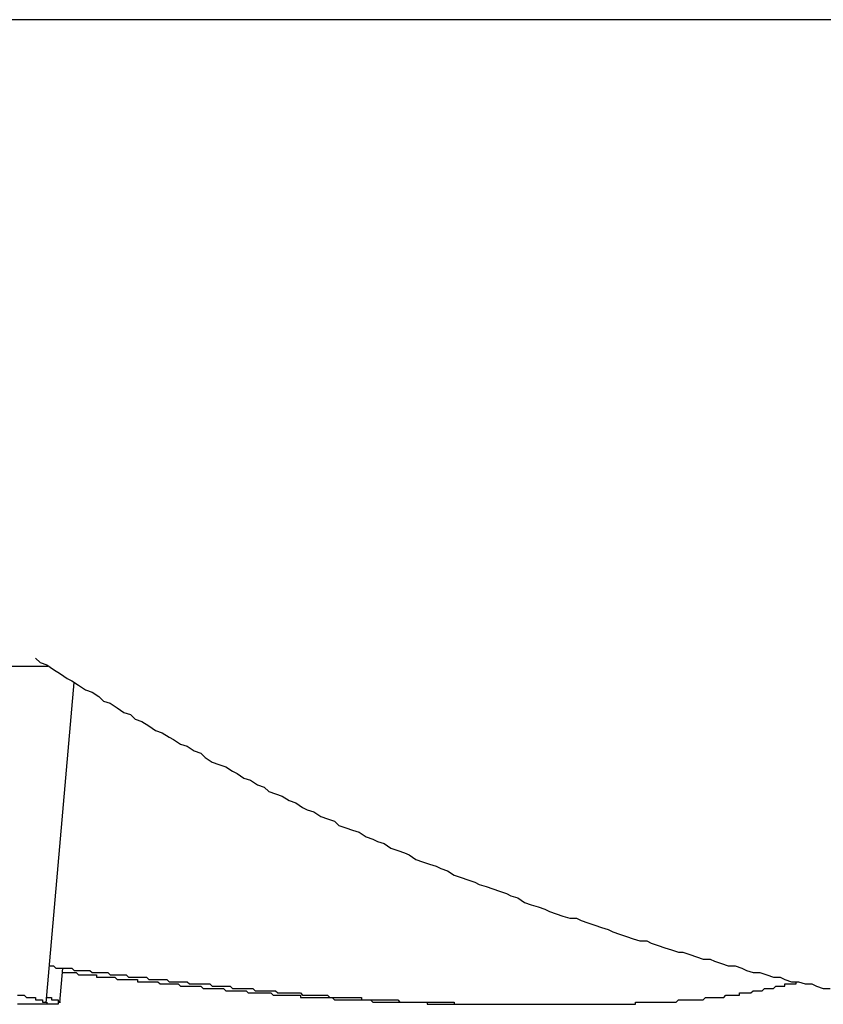
# Model space of a CAD drawing. Extents: x 2.1 to 49.9, y 1.9 to 31.7.
# Drawn here: x 20.9 to 20.9, y 25.2 to 25.2 of the extents above; entities that cross this region are included whole.
import ezdxf

# ---------------------------------------------------------------- set-up
doc = ezdxf.new("R2010")
doc.units = 0
doc.header["$LTSCALE"] = 3
doc.layers.add('VISIBLE__ANSI_', color=7, linetype='CONTINUOUS')

msp = doc.modelspace()

# ---------------------------------------------------------------- linework, layer by layer
at = {"layer": 'VISIBLE__ANSI_'}
for p, q in [((21.080352, 25.22711), (20.728437, 25.22711)), ((20.849302, 25.198543), (20.887939, 25.198543)), ((20.887872, 25.183662), (20.889111, 25.197825))]:
    msp.add_line(p, q, dxfattribs=at)
at = {"layer": 'VISIBLE__ANSI_', "color": 7}
msp.add_line((20.88848, 25.183683), (20.888612, 25.185199), dxfattribs=at)
at = {"layer": 'VISIBLE__ANSI_'}
for points in [[(20.8874, 25.1989, 0), (20.8876, 25.1987, 0), (20.8879, 25.1986, 0), (20.8882, 25.1984, 0), (20.8885, 25.1982, 0), (20.8888, 25.198, 0), (20.889, 25.1979, 0), (20.8893, 25.1977, 0), (20.8896, 25.1975, 0), (20.8899, 25.1974, 0), (20.8902, 25.1972, 0), (20.8904, 25.197, 0), (20.8907, 25.1969, 0), (20.891, 25.1967, 0), (20.8913, 25.1965, 0), (20.8916, 25.1964, 0), (20.8918, 25.1962, 0), (20.8921, 25.1961, 0), (20.8924, 25.1959, 0), (20.8927, 25.1957, 0), (20.893, 25.1956, 0), (20.8933, 25.1954, 0), (20.8935, 25.1953, 0), (20.8938, 25.1951, 0), (20.8941, 25.195, 0), (20.8944, 25.1948, 0), (20.8947, 25.1947, 0), (20.8949, 25.1945, 0), (20.8952, 25.1943, 0), (20.8955, 25.1942, 0), (20.8958, 25.1941, 0), (20.8961, 25.1939, 0), (20.8963, 25.1938, 0), (20.8966, 25.1936, 0), (20.8969, 25.1935, 0), (20.8972, 25.1933, 0), (20.8975, 25.1932, 0), (20.8977, 25.193, 0), (20.898, 25.1929, 0), (20.8983, 25.1928, 0), (20.8986, 25.1926, 0), (20.8989, 25.1925, 0), (20.8992, 25.1923, 0), (20.8994, 25.1922, 0), (20.8997, 25.1921, 0), (20.9, 25.1919, 0), (20.9003, 25.1918, 0), (20.9006, 25.1917, 0), (20.9008, 25.1915, 0), (20.9011, 25.1914, 0), (20.9014, 25.1913, 0), (20.9017, 25.1912, 0), (20.902, 25.191, 0), (20.9023, 25.1909, 0), (20.9025, 25.1908, 0), (20.9028, 25.1907, 0), (20.9031, 25.1905, 0), (20.9034, 25.1904, 0), (20.9037, 25.1903, 0), (20.9039, 25.1902, 0), (20.9042, 25.19, 0), (20.9045, 25.1899, 0), (20.9048, 25.1898, 0), (20.9051, 25.1897, 0), (20.9053, 25.1896, 0), (20.9056, 25.1895, 0), (20.9059, 25.1893, 0), (20.9062, 25.1892, 0), (20.9065, 25.1891, 0), (20.9068, 25.189, 0), (20.907, 25.1889, 0), (20.9073, 25.1888, 0), (20.9076, 25.1887, 0), (20.9079, 25.1886, 0), (20.9082, 25.1885, 0), (20.9084, 25.1884, 0), (20.9087, 25.1883, 0), (20.909, 25.1881, 0), (20.9093, 25.188, 0), (20.9096, 25.1879, 0), (20.9099, 25.1878, 0), (20.9101, 25.1877, 0), (20.9104, 25.1876, 0), (20.9107, 25.1875, 0), (20.911, 25.1874, 0), (20.9113, 25.1874, 0), (20.9115, 25.1873, 0), (20.9118, 25.1872, 0), (20.9121, 25.1871, 0), (20.9124, 25.187, 0), (20.9127, 25.1869, 0), (20.9129, 25.1868, 0), (20.9132, 25.1867, 0), (20.9135, 25.1866, 0), (20.9138, 25.1865, 0), (20.9141, 25.1864, 0), (20.9144, 25.1864, 0), (20.9146, 25.1863, 0), (20.9149, 25.1862, 0), (20.9152, 25.1861, 0), (20.9155, 25.186, 0), (20.9158, 25.1859, 0), (20.916, 25.1859, 0), (20.9163, 25.1858, 0), (20.9166, 25.1857, 0), (20.9169, 25.1856, 0), (20.9172, 25.1856, 0), (20.9174, 25.1855, 0), (20.9177, 25.1854, 0), (20.918, 25.1853, 0), (20.9183, 25.1853, 0), (20.9186, 25.1852, 0), (20.9188, 25.1851, 0), (20.9191, 25.185, 0), (20.9194, 25.185, 0), (20.9197, 25.1849, 0), (20.92, 25.1848, 0), (20.9203, 25.1848, 0), (20.9205, 25.1847, 0), (20.9208, 25.1846, 0), (20.9211, 25.1846, 0), (20.9214, 25.1845, 0), (20.9217, 25.1845, 0), (20.9219, 25.1844, 0), (20.9222, 25.1843, 0), (20.9225, 25.1843, 0)], [(20.888, 25.1853, 0), (20.8881, 25.1853, 0), (20.8882, 25.1853, 0), (20.8883, 25.1852, 0), (20.8883, 25.1852, 0), (20.8884, 25.1852, 0), (20.8885, 25.1852, 0), (20.8886, 25.1852, 0), (20.8887, 25.1852, 0), (20.8887, 25.1852, 0), (20.8888, 25.1852, 0), (20.8889, 25.1852, 0), (20.889, 25.1852, 0), (20.8891, 25.1851, 0), (20.8891, 25.1851, 0), (20.8892, 25.1851, 0), (20.8893, 25.1851, 0), (20.8894, 25.1851, 0), (20.8895, 25.1851, 0), (20.8896, 25.1851, 0), (20.8896, 25.1851, 0), (20.8897, 25.1851, 0), (20.8898, 25.1851, 0), (20.8899, 25.185, 0), (20.89, 25.185, 0), (20.89, 25.185, 0), (20.8901, 25.185, 0), (20.8902, 25.185, 0), (20.8903, 25.185, 0), (20.8904, 25.185, 0), (20.8904, 25.185, 0), (20.8905, 25.185, 0), (20.8906, 25.185, 0), (20.8907, 25.1849, 0), (20.8908, 25.1849, 0), (20.8909, 25.1849, 0), (20.8909, 25.1849, 0), (20.891, 25.1849, 0), (20.8911, 25.1849, 0), (20.8912, 25.1849, 0), (20.8913, 25.1849, 0), (20.8913, 25.1849, 0), (20.8914, 25.1849, 0), (20.8915, 25.1848, 0), (20.8916, 25.1848, 0), (20.8917, 25.1848, 0), (20.8917, 25.1848, 0), (20.8918, 25.1848, 0), (20.8919, 25.1848, 0), (20.892, 25.1848, 0), (20.8921, 25.1848, 0), (20.8921, 25.1848, 0), (20.8922, 25.1848, 0), (20.8923, 25.1848, 0), (20.8924, 25.1847, 0), (20.8925, 25.1847, 0), (20.8926, 25.1847, 0), (20.8926, 25.1847, 0), (20.8927, 25.1847, 0), (20.8928, 25.1847, 0), (20.8929, 25.1847, 0), (20.893, 25.1847, 0), (20.893, 25.1847, 0), (20.8931, 25.1847, 0), (20.8932, 25.1847, 0), (20.8933, 25.1846, 0), (20.8934, 25.1846, 0), (20.8934, 25.1846, 0), (20.8935, 25.1846, 0), (20.8936, 25.1846, 0), (20.8937, 25.1846, 0), (20.8938, 25.1846, 0), (20.8939, 25.1846, 0), (20.8939, 25.1846, 0), (20.894, 25.1846, 0), (20.8941, 25.1846, 0), (20.8942, 25.1845, 0), (20.8943, 25.1845, 0), (20.8943, 25.1845, 0), (20.8944, 25.1845, 0), (20.8945, 25.1845, 0), (20.8946, 25.1845, 0), (20.8947, 25.1845, 0), (20.8947, 25.1845, 0), (20.8948, 25.1845, 0), (20.8949, 25.1845, 0), (20.895, 25.1845, 0), (20.8951, 25.1845, 0), (20.8952, 25.1844, 0), (20.8952, 25.1844, 0), (20.8953, 25.1844, 0), (20.8954, 25.1844, 0), (20.8955, 25.1844, 0), (20.8956, 25.1844, 0), (20.8956, 25.1844, 0), (20.8957, 25.1844, 0), (20.8958, 25.1844, 0), (20.8959, 25.1844, 0), (20.896, 25.1844, 0), (20.896, 25.1844, 0), (20.8961, 25.1843, 0), (20.8962, 25.1843, 0), (20.8963, 25.1843, 0), (20.8964, 25.1843, 0), (20.8965, 25.1843, 0), (20.8965, 25.1843, 0), (20.8966, 25.1843, 0), (20.8967, 25.1843, 0), (20.8968, 25.1843, 0), (20.8969, 25.1843, 0), (20.8969, 25.1843, 0), (20.897, 25.1843, 0), (20.8971, 25.1842, 0), (20.8972, 25.1842, 0), (20.8973, 25.1842, 0), (20.8973, 25.1842, 0), (20.8974, 25.1842, 0), (20.8975, 25.1842, 0), (20.8976, 25.1842, 0), (20.8977, 25.1842, 0), (20.8977, 25.1842, 0), (20.8978, 25.1842, 0), (20.8979, 25.1842, 0), (20.898, 25.1842, 0), (20.8981, 25.1841, 0), (20.8982, 25.1841, 0), (20.8982, 25.1841, 0), (20.8983, 25.1841, 0), (20.8984, 25.1841, 0)], [(20.9189, 25.1841, 0), (20.9189, 25.1841, 0), (20.9189, 25.1841, 0), (20.9189, 25.1841, 0), (20.919, 25.1841, 0), (20.919, 25.1841, 0), (20.919, 25.1841, 0), (20.919, 25.1841, 0), (20.919, 25.1841, 0), (20.919, 25.1841, 0), (20.9191, 25.1842, 0), (20.9191, 25.1842, 0), (20.9191, 25.1842, 0), (20.9191, 25.1842, 0), (20.9191, 25.1842, 0), (20.9192, 25.1842, 0), (20.9192, 25.1842, 0), (20.9192, 25.1842, 0), (20.9192, 25.1842, 0), (20.9192, 25.1842, 0), (20.9192, 25.1842, 0), (20.9193, 25.1842, 0), (20.9193, 25.1842, 0), (20.9193, 25.1842, 0), (20.9193, 25.1842, 0), (20.9193, 25.1842, 0), (20.9193, 25.1842, 0), (20.9194, 25.1842, 0), (20.9194, 25.1842, 0), (20.9194, 25.1842, 0), (20.9194, 25.1842, 0), (20.9194, 25.1842, 0), (20.9194, 25.1842, 0), (20.9195, 25.1842, 0), (20.9195, 25.1842, 0), (20.9195, 25.1842, 0), (20.9195, 25.1842, 0), (20.9195, 25.1842, 0), (20.9195, 25.1842, 0), (20.9196, 25.1843, 0), (20.9196, 25.1843, 0), (20.9196, 25.1843, 0), (20.9196, 25.1843, 0), (20.9196, 25.1843, 0), (20.9197, 25.1843, 0), (20.9197, 25.1843, 0), (20.9197, 25.1843, 0), (20.9197, 25.1843, 0), (20.9197, 25.1843, 0), (20.9197, 25.1843, 0), (20.9198, 25.1843, 0), (20.9198, 25.1843, 0), (20.9198, 25.1843, 0), (20.9198, 25.1843, 0), (20.9198, 25.1843, 0), (20.9198, 25.1843, 0), (20.9199, 25.1843, 0), (20.9199, 25.1843, 0), (20.9199, 25.1843, 0), (20.9199, 25.1843, 0), (20.9199, 25.1843, 0), (20.9199, 25.1843, 0), (20.92, 25.1843, 0), (20.92, 25.1843, 0), (20.92, 25.1843, 0), (20.92, 25.1843, 0), (20.92, 25.1843, 0), (20.9201, 25.1844, 0), (20.9201, 25.1844, 0), (20.9201, 25.1844, 0), (20.9201, 25.1844, 0), (20.9201, 25.1844, 0), (20.9201, 25.1844, 0), (20.9202, 25.1844, 0), (20.9202, 25.1844, 0), (20.9202, 25.1844, 0), (20.9202, 25.1844, 0), (20.9202, 25.1844, 0), (20.9202, 25.1844, 0), (20.9203, 25.1844, 0), (20.9203, 25.1844, 0), (20.9203, 25.1844, 0), (20.9203, 25.1844, 0), (20.9203, 25.1844, 0), (20.9203, 25.1844, 0), (20.9204, 25.1844, 0), (20.9204, 25.1844, 0), (20.9204, 25.1844, 0), (20.9204, 25.1844, 0), (20.9204, 25.1844, 0), (20.9205, 25.1844, 0), (20.9205, 25.1844, 0), (20.9205, 25.1844, 0), (20.9205, 25.1844, 0), (20.9205, 25.1845, 0), (20.9205, 25.1845, 0), (20.9206, 25.1845, 0), (20.9206, 25.1845, 0), (20.9206, 25.1845, 0), (20.9206, 25.1845, 0), (20.9206, 25.1845, 0), (20.9206, 25.1845, 0), (20.9207, 25.1845, 0), (20.9207, 25.1845, 0), (20.9207, 25.1845, 0), (20.9207, 25.1845, 0), (20.9207, 25.1845, 0), (20.9207, 25.1845, 0), (20.9208, 25.1845, 0), (20.9208, 25.1845, 0), (20.9208, 25.1845, 0), (20.9208, 25.1845, 0), (20.9208, 25.1845, 0), (20.9209, 25.1845, 0), (20.9209, 25.1845, 0), (20.9209, 25.1845, 0), (20.9209, 25.1845, 0), (20.9209, 25.1845, 0), (20.9209, 25.1845, 0), (20.921, 25.1845, 0), (20.921, 25.1845, 0), (20.921, 25.1846, 0), (20.921, 25.1846, 0), (20.921, 25.1846, 0), (20.921, 25.1846, 0), (20.9211, 25.1846, 0), (20.9211, 25.1846, 0), (20.9211, 25.1846, 0), (20.9211, 25.1846, 0)], [(20.8866, 25.184, 0), (20.8867, 25.184, 0), (20.8867, 25.184, 0), (20.8867, 25.184, 0), (20.8867, 25.184, 0), (20.8868, 25.184, 0), (20.8868, 25.184, 0), (20.8868, 25.184, 0), (20.8868, 25.184, 0), (20.8869, 25.184, 0), (20.8869, 25.184, 0), (20.8869, 25.184, 0), (20.8869, 25.184, 0), (20.8869, 25.184, 0), (20.887, 25.1839, 0), (20.887, 25.1839, 0), (20.887, 25.1839, 0), (20.887, 25.1839, 0), (20.8871, 25.1839, 0), (20.8871, 25.1839, 0), (20.8871, 25.1839, 0), (20.8871, 25.1839, 0), (20.8871, 25.1839, 0), (20.8872, 25.1839, 0), (20.8872, 25.1839, 0), (20.8872, 25.1839, 0), (20.8872, 25.1839, 0), (20.8872, 25.1839, 0), (20.8872, 25.1839, 0), (20.8873, 25.1839, 0), (20.8873, 25.1839, 0), (20.8873, 25.1839, 0), (20.8873, 25.1839, 0), (20.8873, 25.1839, 0), (20.8874, 25.1839, 0), (20.8874, 25.1839, 0), (20.8874, 25.1839, 0), (20.8874, 25.1839, 0), (20.8874, 25.1838, 0), (20.8874, 25.1838, 0), (20.8874, 25.1838, 0), (20.8875, 25.1838, 0), (20.8875, 25.1838, 0), (20.8875, 25.1838, 0), (20.8875, 25.1838, 0), (20.8875, 25.1838, 0), (20.8875, 25.1838, 0), (20.8875, 25.1838, 0), (20.8876, 25.1838, 0), (20.8876, 25.1838, 0), (20.8876, 25.1838, 0), (20.8876, 25.1838, 0), (20.8876, 25.1838, 0), (20.8876, 25.1838, 0), (20.8876, 25.1838, 0), (20.8876, 25.1838, 0), (20.8877, 25.1838, 0), (20.8877, 25.1838, 0), (20.8877, 25.1838, 0), (20.8877, 25.1838, 0), (20.8877, 25.1838, 0), (20.8877, 25.1838, 0), (20.8877, 25.1838, 0), (20.8877, 25.1838, 0), (20.8877, 25.1838, 0), (20.8877, 25.1837, 0), (20.8878, 25.1837, 0), (20.8878, 25.1837, 0), (20.8878, 25.1837, 0), (20.8878, 25.1837, 0), (20.8878, 25.1837, 0), (20.8878, 25.1837, 0), (20.8878, 25.1837, 0), (20.8878, 25.1837, 0), (20.8878, 25.1837, 0), (20.8878, 25.1837, 0), (20.8878, 25.1837, 0), (20.8878, 25.1837, 0), (20.8878, 25.1837, 0), (20.8878, 25.1837, 0), (20.8878, 25.1837, 0), (20.8878, 25.1837, 0), (20.8878, 25.1837, 0), (20.8878, 25.1837, 0), (20.8879, 25.1837, 0), (20.8879, 25.1837, 0), (20.8879, 25.1837, 0), (20.8879, 25.1837, 0), (20.8879, 25.1837, 0), (20.8879, 25.1837, 0), (20.8879, 25.1837, 0), (20.8879, 25.1837, 0), (20.8879, 25.1837, 0), (20.8879, 25.1837, 0), (20.8879, 25.1837, 0), (20.8879, 25.1837, 0), (20.8879, 25.1837, 0), (20.8879, 25.1837, 0), (20.8879, 25.1837, 0), (20.8879, 25.1837, 0), (20.8879, 25.1837, 0), (20.8879, 25.1837, 0), (20.8879, 25.1837, 0), (20.8879, 25.1836, 0), (20.8879, 25.1836, 0), (20.8879, 25.1836, 0), (20.8879, 25.1836, 0), (20.8879, 25.1836, 0), (20.8878, 25.1836, 0), (20.8878, 25.1836, 0), (20.8878, 25.1836, 0), (20.8878, 25.1836, 0), (20.8878, 25.1836, 0), (20.8878, 25.1836, 0), (20.8878, 25.1836, 0), (20.8878, 25.1836, 0), (20.8878, 25.1836, 0), (20.8878, 25.1836, 0), (20.8878, 25.1836, 0), (20.8878, 25.1836, 0), (20.8878, 25.1836, 0), (20.8878, 25.1836, 0), (20.8878, 25.1836, 0), (20.8878, 25.1836, 0), (20.8878, 25.1836, 0), (20.8878, 25.1836, 0), (20.8877, 25.1836, 0), (20.8877, 25.1836, 0), (20.8877, 25.1836, 0), (20.8877, 25.1836, 0), (20.8877, 25.1836, 0), (20.8877, 25.1836, 0), (20.8877, 25.1836, 0), (20.8877, 25.1836, 0), (20.8877, 25.1836, 0), (20.8877, 25.1836, 0), (20.8876, 25.1836, 0), (20.8876, 25.1836, 0), (20.8876, 25.1836, 0), (20.8876, 25.1836, 0), (20.8876, 25.1836, 0), (20.8876, 25.1836, 0), (20.8876, 25.1836, 0), (20.8876, 25.1836, 0), (20.8876, 25.1836, 0), (20.8875, 25.1836, 0), (20.8875, 25.1836, 0), (20.8875, 25.1836, 0), (20.8875, 25.1836, 0), (20.8875, 25.1836, 0), (20.8875, 25.1836, 0), (20.8875, 25.1836, 0), (20.8874, 25.1836, 0), (20.8874, 25.1836, 0), (20.8874, 25.1836, 0), (20.8874, 25.1836, 0), (20.8874, 25.1836, 0), (20.8874, 25.1836, 0), (20.8874, 25.1836, 0), (20.8873, 25.1836, 0), (20.8873, 25.1836, 0), (20.8873, 25.1836, 0), (20.8873, 25.1836, 0), (20.8873, 25.1836, 0), (20.8873, 25.1836, 0), (20.8872, 25.1836, 0), (20.8872, 25.1836, 0), (20.8872, 25.1836, 0), (20.8872, 25.1836, 0), (20.8872, 25.1836, 0), (20.8872, 25.1836, 0), (20.8871, 25.1836, 0), (20.8871, 25.1836, 0), (20.8871, 25.1836, 0), (20.8871, 25.1836, 0), (20.8871, 25.1836, 0), (20.887, 25.1836, 0), (20.887, 25.1836, 0), (20.887, 25.1836, 0), (20.887, 25.1836, 0), (20.8869, 25.1836, 0), (20.8869, 25.1836, 0), (20.8869, 25.1836, 0), (20.8869, 25.1836, 0), (20.8869, 25.1836, 0), (20.8868, 25.1836, 0), (20.8868, 25.1836, 0), (20.8868, 25.1836, 0), (20.8868, 25.1836, 0), (20.8867, 25.1836, 0), (20.8867, 25.1836, 0), (20.8867, 25.1836, 0), (20.8867, 25.1836, 0), (20.8866, 25.1836, 0)], [(20.8984, 25.1841, 0), (20.8985, 25.1841, 0), (20.8985, 25.1841, 0), (20.8986, 25.1841, 0), (20.8986, 25.1841, 0), (20.8987, 25.1841, 0), (20.8987, 25.1841, 0), (20.8988, 25.1841, 0), (20.8988, 25.1841, 0), (20.8989, 25.1841, 0), (20.8989, 25.1841, 0), (20.899, 25.1841, 0), (20.899, 25.1841, 0), (20.8991, 25.1841, 0), (20.8992, 25.184, 0), (20.8992, 25.184, 0), (20.8993, 25.184, 0), (20.8993, 25.184, 0), (20.8994, 25.184, 0), (20.8994, 25.184, 0), (20.8995, 25.184, 0), (20.8996, 25.184, 0), (20.8996, 25.184, 0), (20.8997, 25.184, 0), (20.8997, 25.184, 0), (20.8998, 25.184, 0), (20.8998, 25.184, 0), (20.8999, 25.184, 0), (20.9, 25.184, 0), (20.9, 25.184, 0), (20.9001, 25.184, 0), (20.9001, 25.184, 0), (20.9002, 25.184, 0), (20.9002, 25.184, 0), (20.9003, 25.184, 0), (20.9004, 25.1839, 0), (20.9004, 25.1839, 0), (20.9005, 25.1839, 0), (20.9005, 25.1839, 0), (20.9006, 25.1839, 0), (20.9007, 25.1839, 0), (20.9007, 25.1839, 0), (20.9008, 25.1839, 0), (20.9008, 25.1839, 0), (20.9009, 25.1839, 0), (20.901, 25.1839, 0), (20.901, 25.1839, 0), (20.9011, 25.1839, 0), (20.9011, 25.1839, 0), (20.9012, 25.1839, 0), (20.9013, 25.1839, 0), (20.9013, 25.1839, 0), (20.9014, 25.1839, 0), (20.9014, 25.1839, 0), (20.9015, 25.1839, 0), (20.9016, 25.1839, 0), (20.9016, 25.1839, 0), (20.9017, 25.1839, 0), (20.9018, 25.1839, 0), (20.9018, 25.1838, 0), (20.9019, 25.1838, 0), (20.9019, 25.1838, 0), (20.902, 25.1838, 0), (20.9021, 25.1838, 0), (20.9021, 25.1838, 0), (20.9022, 25.1838, 0), (20.9023, 25.1838, 0), (20.9023, 25.1838, 0), (20.9024, 25.1838, 0), (20.9024, 25.1838, 0), (20.9025, 25.1838, 0), (20.9026, 25.1838, 0), (20.9026, 25.1838, 0), (20.9027, 25.1838, 0), (20.9028, 25.1838, 0), (20.9028, 25.1838, 0), (20.9029, 25.1838, 0), (20.9029, 25.1838, 0), (20.903, 25.1838, 0), (20.9031, 25.1838, 0), (20.9031, 25.1838, 0), (20.9032, 25.1838, 0), (20.9033, 25.1838, 0), (20.9033, 25.1838, 0), (20.9034, 25.1838, 0), (20.9034, 25.1838, 0), (20.9035, 25.1837, 0), (20.9036, 25.1837, 0), (20.9036, 25.1837, 0), (20.9037, 25.1837, 0), (20.9038, 25.1837, 0), (20.9038, 25.1837, 0), (20.9039, 25.1837, 0), (20.904, 25.1837, 0), (20.904, 25.1837, 0), (20.9041, 25.1837, 0), (20.9041, 25.1837, 0), (20.9042, 25.1837, 0), (20.9043, 25.1837, 0), (20.9043, 25.1837, 0), (20.9044, 25.1837, 0), (20.9045, 25.1837, 0), (20.9045, 25.1837, 0), (20.9046, 25.1837, 0), (20.9047, 25.1837, 0), (20.9047, 25.1837, 0), (20.9048, 25.1837, 0), (20.9049, 25.1837, 0), (20.9049, 25.1837, 0), (20.905, 25.1837, 0), (20.905, 25.1837, 0), (20.9051, 25.1837, 0), (20.9052, 25.1837, 0), (20.9052, 25.1837, 0), (20.9053, 25.1837, 0), (20.9054, 25.1837, 0), (20.9054, 25.1837, 0), (20.9055, 25.1837, 0), (20.9056, 25.1837, 0), (20.9056, 25.1837, 0), (20.9057, 25.1837, 0), (20.9057, 25.1837, 0), (20.9058, 25.1837, 0), (20.9059, 25.1837, 0), (20.9059, 25.1836, 0), (20.906, 25.1836, 0), (20.9061, 25.1836, 0), (20.9061, 25.1836, 0), (20.9062, 25.1836, 0), (20.9063, 25.1836, 0), (20.9063, 25.1836, 0), (20.9064, 25.1836, 0), (20.9064, 25.1836, 0), (20.9065, 25.1836, 0), (20.9066, 25.1836, 0), (20.9066, 25.1836, 0), (20.9067, 25.1836, 0), (20.9068, 25.1836, 0), (20.9068, 25.1836, 0), (20.9069, 25.1836, 0), (20.907, 25.1836, 0), (20.907, 25.1836, 0), (20.9071, 25.1836, 0), (20.9071, 25.1836, 0), (20.9072, 25.1836, 0), (20.9073, 25.1836, 0), (20.9073, 25.1836, 0), (20.9074, 25.1836, 0), (20.9075, 25.1836, 0), (20.9075, 25.1836, 0), (20.9076, 25.1836, 0), (20.9076, 25.1836, 0), (20.9077, 25.1836, 0), (20.9078, 25.1836, 0), (20.9078, 25.1836, 0), (20.9079, 25.1836, 0), (20.908, 25.1836, 0), (20.908, 25.1836, 0), (20.9081, 25.1836, 0), (20.9081, 25.1836, 0), (20.9082, 25.1836, 0), (20.9083, 25.1836, 0), (20.9083, 25.1836, 0), (20.9084, 25.1836, 0), (20.9084, 25.1836, 0), (20.9085, 25.1836, 0), (20.9086, 25.1836, 0), (20.9086, 25.1836, 0), (20.9087, 25.1836, 0), (20.9087, 25.1836, 0), (20.9088, 25.1836, 0), (20.9089, 25.1836, 0), (20.9089, 25.1836, 0), (20.909, 25.1836, 0), (20.909, 25.1836, 0), (20.9091, 25.1836, 0), (20.9092, 25.1836, 0), (20.9092, 25.1836, 0), (20.9093, 25.1836, 0), (20.9093, 25.1836, 0), (20.9094, 25.1836, 0), (20.9095, 25.1836, 0), (20.9095, 25.1836, 0), (20.9096, 25.1836, 0), (20.9096, 25.1836, 0), (20.9097, 25.1836, 0), (20.9097, 25.1836, 0), (20.9098, 25.1836, 0), (20.9099, 25.1836, 0), (20.9099, 25.1836, 0), (20.91, 25.1836, 0), (20.91, 25.1836, 0), (20.9101, 25.1836, 0), (20.9102, 25.1836, 0), (20.9102, 25.1836, 0), (20.9103, 25.1836, 0), (20.9103, 25.1836, 0), (20.9104, 25.1836, 0), (20.9104, 25.1836, 0), (20.9105, 25.1836, 0), (20.9106, 25.1836, 0), (20.9106, 25.1836, 0), (20.9107, 25.1836, 0), (20.9107, 25.1836, 0), (20.9108, 25.1836, 0), (20.9108, 25.1836, 0), (20.9109, 25.1836, 0), (20.911, 25.1836, 0), (20.911, 25.1836, 0), (20.9111, 25.1836, 0), (20.9111, 25.1836, 0), (20.9112, 25.1836, 0), (20.9113, 25.1836, 0), (20.9113, 25.1836, 0), (20.9114, 25.1836, 0), (20.9114, 25.1836, 0), (20.9115, 25.1836, 0), (20.9115, 25.1836, 0), (20.9116, 25.1836, 0), (20.9117, 25.1836, 0), (20.9117, 25.1836, 0), (20.9118, 25.1836, 0), (20.9118, 25.1836, 0), (20.9119, 25.1836, 0), (20.9119, 25.1836, 0), (20.912, 25.1836, 0), (20.9121, 25.1836, 0), (20.9121, 25.1836, 0), (20.9122, 25.1836, 0), (20.9122, 25.1836, 0), (20.9123, 25.1836, 0), (20.9123, 25.1836, 0), (20.9124, 25.1836, 0), (20.9124, 25.1836, 0), (20.9125, 25.1836, 0), (20.9126, 25.1836, 0), (20.9126, 25.1836, 0), (20.9127, 25.1836, 0), (20.9127, 25.1836, 0), (20.9128, 25.1836, 0), (20.9128, 25.1836, 0), (20.9129, 25.1836, 0), (20.9129, 25.1836, 0), (20.913, 25.1836, 0), (20.9131, 25.1836, 0), (20.9131, 25.1836, 0), (20.9132, 25.1836, 0), (20.9132, 25.1836, 0), (20.9133, 25.1836, 0), (20.9133, 25.1836, 0), (20.9134, 25.1836, 0), (20.9134, 25.1836, 0), (20.9135, 25.1836, 0), (20.9135, 25.1836, 0), (20.9136, 25.1836, 0), (20.9137, 25.1836, 0), (20.9137, 25.1836, 0), (20.9138, 25.1836, 0), (20.9138, 25.1836, 0), (20.9139, 25.1836, 0), (20.9139, 25.1837, 0), (20.914, 25.1837, 0), (20.914, 25.1837, 0), (20.9141, 25.1837, 0), (20.9141, 25.1837, 0), (20.9142, 25.1837, 0), (20.9142, 25.1837, 0), (20.9143, 25.1837, 0), (20.9143, 25.1837, 0), (20.9144, 25.1837, 0), (20.9144, 25.1837, 0), (20.9145, 25.1837, 0), (20.9145, 25.1837, 0), (20.9146, 25.1837, 0), (20.9146, 25.1837, 0), (20.9147, 25.1837, 0), (20.9147, 25.1837, 0), (20.9148, 25.1837, 0), (20.9148, 25.1837, 0), (20.9149, 25.1837, 0), (20.9149, 25.1837, 0), (20.915, 25.1837, 0), (20.915, 25.1837, 0), (20.9151, 25.1837, 0), (20.9151, 25.1837, 0), (20.9152, 25.1837, 0), (20.9152, 25.1837, 0), (20.9153, 25.1837, 0), (20.9153, 25.1837, 0), (20.9154, 25.1837, 0), (20.9154, 25.1837, 0), (20.9155, 25.1837, 0), (20.9155, 25.1837, 0), (20.9156, 25.1837, 0), (20.9156, 25.1837, 0), (20.9157, 25.1837, 0), (20.9157, 25.1837, 0), (20.9158, 25.1838, 0), (20.9158, 25.1838, 0), (20.9158, 25.1838, 0), (20.9159, 25.1838, 0), (20.9159, 25.1838, 0), (20.916, 25.1838, 0), (20.916, 25.1838, 0), (20.9161, 25.1838, 0), (20.9161, 25.1838, 0), (20.9162, 25.1838, 0), (20.9162, 25.1838, 0), (20.9163, 25.1838, 0), (20.9163, 25.1838, 0), (20.9163, 25.1838, 0), (20.9164, 25.1838, 0), (20.9164, 25.1838, 0), (20.9165, 25.1838, 0), (20.9165, 25.1838, 0), (20.9166, 25.1838, 0), (20.9166, 25.1838, 0), (20.9166, 25.1838, 0), (20.9167, 25.1838, 0), (20.9167, 25.1838, 0), (20.9168, 25.1838, 0), (20.9168, 25.1838, 0), (20.9168, 25.1838, 0), (20.9169, 25.1838, 0), (20.9169, 25.1838, 0), (20.917, 25.1839, 0), (20.917, 25.1839, 0), (20.917, 25.1839, 0), (20.9171, 25.1839, 0), (20.9171, 25.1839, 0), (20.9172, 25.1839, 0), (20.9172, 25.1839, 0), (20.9172, 25.1839, 0), (20.9173, 25.1839, 0), (20.9173, 25.1839, 0), (20.9174, 25.1839, 0), (20.9174, 25.1839, 0), (20.9174, 25.1839, 0), (20.9175, 25.1839, 0), (20.9175, 25.1839, 0), (20.9175, 25.1839, 0), (20.9176, 25.1839, 0), (20.9176, 25.1839, 0), (20.9177, 25.1839, 0), (20.9177, 25.1839, 0), (20.9177, 25.1839, 0), (20.9178, 25.1839, 0), (20.9178, 25.1839, 0), (20.9178, 25.1839, 0), (20.9179, 25.184, 0), (20.9179, 25.184, 0), (20.9179, 25.184, 0), (20.918, 25.184, 0), (20.918, 25.184, 0), (20.918, 25.184, 0), (20.9181, 25.184, 0), (20.9181, 25.184, 0), (20.9181, 25.184, 0), (20.9182, 25.184, 0), (20.9182, 25.184, 0), (20.9182, 25.184, 0), (20.9183, 25.184, 0), (20.9183, 25.184, 0), (20.9183, 25.184, 0), (20.9183, 25.184, 0), (20.9184, 25.184, 0), (20.9184, 25.184, 0), (20.9184, 25.184, 0), (20.9185, 25.184, 0), (20.9185, 25.184, 0), (20.9185, 25.1841, 0), (20.9186, 25.1841, 0), (20.9186, 25.1841, 0), (20.9186, 25.1841, 0), (20.9186, 25.1841, 0), (20.9187, 25.1841, 0), (20.9187, 25.1841, 0), (20.9187, 25.1841, 0), (20.9188, 25.1841, 0), (20.9188, 25.1841, 0), (20.9188, 25.1841, 0), (20.9188, 25.1841, 0), (20.9189, 25.1841, 0), (20.9189, 25.1841, 0)]]:
    msp.add_polyline3d(points, dxfattribs=at)
at = {"layer": 'VISIBLE__ANSI_', "color": 7}
for points in [[(20.8886, 25.185, 0), (20.8887, 25.185, 0), (20.8887, 25.185, 0), (20.8888, 25.185, 0), (20.8889, 25.185, 0), (20.8889, 25.185, 0), (20.889, 25.185, 0), (20.8891, 25.185, 0), (20.8891, 25.185, 0), (20.8892, 25.185, 0), (20.8893, 25.1849, 0), (20.8893, 25.1849, 0), (20.8894, 25.1849, 0), (20.8895, 25.1849, 0), (20.8895, 25.1849, 0), (20.8896, 25.1849, 0), (20.8897, 25.1849, 0), (20.8897, 25.1849, 0), (20.8898, 25.1849, 0), (20.8899, 25.1849, 0), (20.8899, 25.1849, 0), (20.89, 25.1849, 0), (20.8901, 25.1849, 0), (20.8901, 25.1848, 0), (20.8902, 25.1848, 0), (20.8903, 25.1848, 0), (20.8903, 25.1848, 0), (20.8904, 25.1848, 0), (20.8905, 25.1848, 0), (20.8905, 25.1848, 0), (20.8906, 25.1848, 0), (20.8907, 25.1848, 0), (20.8907, 25.1848, 0), (20.8908, 25.1848, 0), (20.8909, 25.1848, 0), (20.8909, 25.1848, 0), (20.891, 25.1847, 0), (20.8911, 25.1847, 0), (20.8911, 25.1847, 0), (20.8912, 25.1847, 0), (20.8913, 25.1847, 0), (20.8913, 25.1847, 0), (20.8914, 25.1847, 0), (20.8915, 25.1847, 0), (20.8915, 25.1847, 0), (20.8916, 25.1847, 0), (20.8917, 25.1847, 0), (20.8917, 25.1847, 0), (20.8918, 25.1847, 0), (20.8919, 25.1847, 0), (20.8919, 25.1846, 0), (20.892, 25.1846, 0), (20.8921, 25.1846, 0), (20.8921, 25.1846, 0), (20.8922, 25.1846, 0), (20.8923, 25.1846, 0), (20.8923, 25.1846, 0), (20.8924, 25.1846, 0), (20.8925, 25.1846, 0), (20.8925, 25.1846, 0), (20.8926, 25.1846, 0), (20.8927, 25.1846, 0), (20.8927, 25.1846, 0), (20.8928, 25.1846, 0), (20.8929, 25.1845, 0), (20.8929, 25.1845, 0), (20.893, 25.1845, 0), (20.8931, 25.1845, 0), (20.8931, 25.1845, 0), (20.8932, 25.1845, 0), (20.8933, 25.1845, 0), (20.8933, 25.1845, 0), (20.8934, 25.1845, 0), (20.8935, 25.1845, 0), (20.8935, 25.1845, 0), (20.8936, 25.1845, 0), (20.8937, 25.1845, 0), (20.8937, 25.1845, 0), (20.8938, 25.1844, 0), (20.8939, 25.1844, 0), (20.8939, 25.1844, 0), (20.894, 25.1844, 0), (20.8941, 25.1844, 0), (20.8941, 25.1844, 0), (20.8942, 25.1844, 0), (20.8943, 25.1844, 0), (20.8943, 25.1844, 0), (20.8944, 25.1844, 0), (20.8945, 25.1844, 0), (20.8945, 25.1844, 0), (20.8946, 25.1844, 0), (20.8947, 25.1844, 0), (20.8947, 25.1844, 0), (20.8948, 25.1843, 0), (20.8949, 25.1843, 0), (20.8949, 25.1843, 0), (20.895, 25.1843, 0), (20.8951, 25.1843, 0), (20.8951, 25.1843, 0), (20.8952, 25.1843, 0), (20.8953, 25.1843, 0), (20.8953, 25.1843, 0), (20.8954, 25.1843, 0), (20.8955, 25.1843, 0), (20.8955, 25.1843, 0), (20.8956, 25.1843, 0), (20.8957, 25.1843, 0), (20.8957, 25.1843, 0), (20.8958, 25.1842, 0), (20.8959, 25.1842, 0), (20.8959, 25.1842, 0), (20.896, 25.1842, 0), (20.8961, 25.1842, 0), (20.8961, 25.1842, 0), (20.8962, 25.1842, 0), (20.8963, 25.1842, 0), (20.8963, 25.1842, 0), (20.8964, 25.1842, 0), (20.8965, 25.1842, 0), (20.8965, 25.1842, 0), (20.8966, 25.1842, 0), (20.8967, 25.1842, 0), (20.8967, 25.1842, 0), (20.8968, 25.1841, 0), (20.8969, 25.1841, 0), (20.8969, 25.1841, 0), (20.897, 25.1841, 0), (20.8971, 25.1841, 0), (20.8971, 25.1841, 0)], [(20.8879, 25.1839, 0), (20.8879, 25.1839, 0), (20.8879, 25.1839, 0), (20.8879, 25.1839, 0), (20.8879, 25.1839, 0), (20.8879, 25.1839, 0), (20.888, 25.1839, 0), (20.888, 25.1839, 0), (20.888, 25.1839, 0), (20.888, 25.1839, 0), (20.888, 25.1839, 0), (20.888, 25.1839, 0), (20.888, 25.1839, 0), (20.888, 25.1839, 0), (20.888, 25.1839, 0), (20.888, 25.1839, 0), (20.8881, 25.1839, 0), (20.8881, 25.1839, 0), (20.8881, 25.1839, 0), (20.8881, 25.1839, 0), (20.8881, 25.1839, 0), (20.8881, 25.1839, 0), (20.8881, 25.1839, 0), (20.8881, 25.1839, 0), (20.8881, 25.1839, 0), (20.8881, 25.1839, 0), (20.8881, 25.1838, 0), (20.8882, 25.1838, 0), (20.8882, 25.1838, 0), (20.8882, 25.1838, 0), (20.8882, 25.1838, 0), (20.8882, 25.1838, 0), (20.8882, 25.1838, 0), (20.8882, 25.1838, 0), (20.8882, 25.1838, 0), (20.8882, 25.1838, 0), (20.8882, 25.1838, 0), (20.8882, 25.1838, 0), (20.8882, 25.1838, 0), (20.8882, 25.1838, 0), (20.8883, 25.1838, 0), (20.8883, 25.1838, 0), (20.8883, 25.1838, 0), (20.8883, 25.1838, 0), (20.8883, 25.1838, 0), (20.8883, 25.1838, 0), (20.8883, 25.1838, 0), (20.8883, 25.1838, 0), (20.8883, 25.1838, 0), (20.8883, 25.1838, 0), (20.8883, 25.1838, 0), (20.8883, 25.1838, 0), (20.8883, 25.1838, 0), (20.8883, 25.1838, 0), (20.8883, 25.1838, 0), (20.8883, 25.1838, 0), (20.8884, 25.1838, 0), (20.8884, 25.1838, 0), (20.8884, 25.1838, 0), (20.8884, 25.1838, 0), (20.8884, 25.1838, 0), (20.8884, 25.1838, 0), (20.8884, 25.1838, 0), (20.8884, 25.1838, 0), (20.8884, 25.1838, 0), (20.8884, 25.1838, 0), (20.8884, 25.1838, 0), (20.8884, 25.1838, 0), (20.8884, 25.1838, 0), (20.8884, 25.1838, 0), (20.8884, 25.1837, 0), (20.8884, 25.1837, 0), (20.8884, 25.1837, 0), (20.8884, 25.1837, 0), (20.8884, 25.1837, 0), (20.8884, 25.1837, 0), (20.8884, 25.1837, 0), (20.8884, 25.1837, 0), (20.8884, 25.1837, 0), (20.8884, 25.1837, 0), (20.8884, 25.1837, 0), (20.8884, 25.1837, 0), (20.8885, 25.1837, 0), (20.8885, 25.1837, 0), (20.8885, 25.1837, 0), (20.8885, 25.1837, 0), (20.8885, 25.1837, 0), (20.8885, 25.1837, 0), (20.8885, 25.1837, 0), (20.8885, 25.1837, 0), (20.8885, 25.1837, 0), (20.8885, 25.1837, 0), (20.8885, 25.1837, 0), (20.8885, 25.1837, 0), (20.8885, 25.1837, 0), (20.8885, 25.1837, 0), (20.8885, 25.1837, 0), (20.8885, 25.1837, 0), (20.8885, 25.1837, 0), (20.8885, 25.1837, 0), (20.8885, 25.1837, 0), (20.8885, 25.1837, 0), (20.8885, 25.1837, 0), (20.8885, 25.1837, 0), (20.8885, 25.1837, 0), (20.8885, 25.1837, 0), (20.8885, 25.1837, 0), (20.8885, 25.1837, 0), (20.8885, 25.1837, 0), (20.8885, 25.1837, 0), (20.8885, 25.1837, 0), (20.8885, 25.1837, 0), (20.8885, 25.1837, 0), (20.8885, 25.1837, 0), (20.8885, 25.1837, 0), (20.8885, 25.1837, 0), (20.8885, 25.1837, 0), (20.8885, 25.1837, 0), (20.8885, 25.1837, 0), (20.8885, 25.1837, 0), (20.8885, 25.1837, 0), (20.8885, 25.1837, 0), (20.8885, 25.1837, 0), (20.8885, 25.1837, 0), (20.8885, 25.1837, 0), (20.8885, 25.1837, 0), (20.8885, 25.1837, 0), (20.8884, 25.1837, 0), (20.8884, 25.1837, 0), (20.8884, 25.1836, 0), (20.8884, 25.1836, 0), (20.8884, 25.1836, 0), (20.8884, 25.1836, 0), (20.8884, 25.1836, 0), (20.8884, 25.1836, 0), (20.8884, 25.1836, 0), (20.8884, 25.1836, 0), (20.8884, 25.1836, 0), (20.8884, 25.1836, 0), (20.8884, 25.1836, 0), (20.8884, 25.1836, 0), (20.8884, 25.1836, 0), (20.8884, 25.1836, 0), (20.8884, 25.1836, 0), (20.8884, 25.1836, 0), (20.8884, 25.1836, 0), (20.8884, 25.1836, 0), (20.8884, 25.1836, 0), (20.8884, 25.1836, 0), (20.8884, 25.1836, 0), (20.8884, 25.1836, 0), (20.8884, 25.1836, 0), (20.8884, 25.1836, 0), (20.8884, 25.1836, 0), (20.8883, 25.1836, 0), (20.8883, 25.1836, 0), (20.8883, 25.1836, 0), (20.8883, 25.1836, 0), (20.8883, 25.1836, 0), (20.8883, 25.1836, 0), (20.8883, 25.1836, 0), (20.8883, 25.1836, 0), (20.8883, 25.1836, 0), (20.8883, 25.1836, 0), (20.8883, 25.1836, 0), (20.8883, 25.1836, 0), (20.8883, 25.1836, 0), (20.8883, 25.1836, 0), (20.8883, 25.1836, 0), (20.8883, 25.1836, 0), (20.8882, 25.1836, 0), (20.8882, 25.1836, 0), (20.8882, 25.1836, 0), (20.8882, 25.1836, 0), (20.8882, 25.1836, 0), (20.8882, 25.1836, 0), (20.8882, 25.1836, 0), (20.8882, 25.1836, 0), (20.8882, 25.1836, 0), (20.8882, 25.1836, 0), (20.8882, 25.1836, 0), (20.8882, 25.1836, 0), (20.8882, 25.1836, 0), (20.8882, 25.1836, 0), (20.8881, 25.1836, 0), (20.8881, 25.1836, 0), (20.8881, 25.1836, 0), (20.8881, 25.1836, 0), (20.8881, 25.1836, 0), (20.8881, 25.1836, 0), (20.8881, 25.1836, 0), (20.8881, 25.1836, 0), (20.8881, 25.1836, 0), (20.8881, 25.1836, 0), (20.8881, 25.1836, 0), (20.888, 25.1836, 0), (20.888, 25.1836, 0), (20.888, 25.1836, 0), (20.888, 25.1836, 0), (20.888, 25.1836, 0), (20.888, 25.1836, 0), (20.888, 25.1836, 0), (20.888, 25.1836, 0), (20.888, 25.1836, 0), (20.888, 25.1836, 0), (20.888, 25.1836, 0), (20.8879, 25.1836, 0), (20.8879, 25.1836, 0), (20.8879, 25.1836, 0), (20.8879, 25.1836, 0), (20.8879, 25.1836, 0), (20.8879, 25.1836, 0), (20.8879, 25.1836, 0), (20.8879, 25.1836, 0), (20.8879, 25.1836, 0), (20.8878, 25.1836, 0), (20.8878, 25.1836, 0), (20.8878, 25.1836, 0), (20.8878, 25.1836, 0), (20.8878, 25.1836, 0), (20.8878, 25.1836, 0), (20.8878, 25.1836, 0), (20.8878, 25.1836, 0), (20.8878, 25.1836, 0), (20.8877, 25.1836, 0), (20.8877, 25.1836, 0), (20.8877, 25.1836, 0), (20.8877, 25.1836, 0), (20.8877, 25.1836, 0), (20.8877, 25.1836, 0), (20.8877, 25.1836, 0), (20.8877, 25.1836, 0), (20.8876, 25.1836, 0), (20.8876, 25.1836, 0), (20.8876, 25.1836, 0), (20.8876, 25.1836, 0), (20.8876, 25.1836, 0), (20.8876, 25.1836, 0), (20.8876, 25.1836, 0), (20.8876, 25.1836, 0), (20.8875, 25.1836, 0), (20.8875, 25.1836, 0), (20.8875, 25.1836, 0), (20.8875, 25.1836, 0), (20.8875, 25.1836, 0), (20.8875, 25.1836, 0), (20.8875, 25.1836, 0), (20.8874, 25.1836, 0), (20.8874, 25.1836, 0), (20.8874, 25.1836, 0), (20.8874, 25.1836, 0), (20.8874, 25.1836, 0), (20.8874, 25.1836, 0), (20.8874, 25.1836, 0), (20.8873, 25.1836, 0), (20.8873, 25.1836, 0)], [(20.8971, 25.1841, 0), (20.8972, 25.1841, 0), (20.8972, 25.1841, 0), (20.8973, 25.1841, 0), (20.8973, 25.1841, 0), (20.8973, 25.1841, 0), (20.8974, 25.1841, 0), (20.8974, 25.1841, 0), (20.8975, 25.1841, 0), (20.8975, 25.1841, 0), (20.8976, 25.1841, 0), (20.8976, 25.1841, 0), (20.8977, 25.1841, 0), (20.8977, 25.1841, 0), (20.8977, 25.1841, 0), (20.8978, 25.1841, 0), (20.8978, 25.1841, 0), (20.8979, 25.184, 0), (20.8979, 25.184, 0), (20.898, 25.184, 0), (20.898, 25.184, 0), (20.8981, 25.184, 0), (20.8981, 25.184, 0), (20.8981, 25.184, 0), (20.8982, 25.184, 0), (20.8982, 25.184, 0), (20.8983, 25.184, 0), (20.8983, 25.184, 0), (20.8984, 25.184, 0), (20.8984, 25.184, 0), (20.8985, 25.184, 0), (20.8985, 25.184, 0), (20.8986, 25.184, 0), (20.8986, 25.184, 0), (20.8986, 25.184, 0), (20.8987, 25.184, 0), (20.8987, 25.184, 0), (20.8988, 25.184, 0), (20.8988, 25.184, 0), (20.8989, 25.184, 0), (20.8989, 25.184, 0), (20.899, 25.184, 0), (20.899, 25.184, 0), (20.8991, 25.184, 0), (20.8991, 25.1839, 0), (20.8992, 25.1839, 0), (20.8992, 25.1839, 0), (20.8993, 25.1839, 0), (20.8993, 25.1839, 0), (20.8994, 25.1839, 0), (20.8994, 25.1839, 0), (20.8995, 25.1839, 0), (20.8995, 25.1839, 0), (20.8995, 25.1839, 0), (20.8996, 25.1839, 0), (20.8996, 25.1839, 0), (20.8997, 25.1839, 0), (20.8997, 25.1839, 0), (20.8998, 25.1839, 0), (20.8998, 25.1839, 0), (20.8999, 25.1839, 0), (20.8999, 25.1839, 0), (20.9, 25.1839, 0), (20.9, 25.1839, 0), (20.9001, 25.1839, 0), (20.9001, 25.1839, 0), (20.9002, 25.1839, 0), (20.9002, 25.1839, 0), (20.9003, 25.1839, 0), (20.9003, 25.1839, 0), (20.9004, 25.1839, 0), (20.9004, 25.1839, 0), (20.9005, 25.1839, 0), (20.9005, 25.1839, 0), (20.9006, 25.1838, 0), (20.9006, 25.1838, 0), (20.9007, 25.1838, 0), (20.9007, 25.1838, 0), (20.9008, 25.1838, 0), (20.9008, 25.1838, 0), (20.9009, 25.1838, 0), (20.9009, 25.1838, 0), (20.901, 25.1838, 0), (20.901, 25.1838, 0), (20.9011, 25.1838, 0), (20.9011, 25.1838, 0), (20.9012, 25.1838, 0), (20.9012, 25.1838, 0), (20.9013, 25.1838, 0), (20.9013, 25.1838, 0), (20.9014, 25.1838, 0), (20.9014, 25.1838, 0), (20.9015, 25.1838, 0), (20.9015, 25.1838, 0), (20.9016, 25.1838, 0), (20.9016, 25.1838, 0), (20.9017, 25.1838, 0), (20.9017, 25.1838, 0), (20.9018, 25.1838, 0), (20.9018, 25.1838, 0), (20.9019, 25.1838, 0), (20.9019, 25.1838, 0), (20.902, 25.1838, 0), (20.902, 25.1838, 0), (20.9021, 25.1838, 0), (20.9021, 25.1838, 0), (20.9022, 25.1838, 0), (20.9022, 25.1838, 0), (20.9023, 25.1837, 0), (20.9023, 25.1837, 0), (20.9024, 25.1837, 0), (20.9024, 25.1837, 0), (20.9025, 25.1837, 0), (20.9025, 25.1837, 0), (20.9026, 25.1837, 0), (20.9026, 25.1837, 0), (20.9027, 25.1837, 0), (20.9027, 25.1837, 0), (20.9028, 25.1837, 0), (20.9028, 25.1837, 0), (20.9029, 25.1837, 0), (20.9029, 25.1837, 0), (20.903, 25.1837, 0), (20.903, 25.1837, 0), (20.9031, 25.1837, 0), (20.9031, 25.1837, 0), (20.9032, 25.1837, 0), (20.9032, 25.1837, 0), (20.9033, 25.1837, 0), (20.9033, 25.1837, 0), (20.9034, 25.1837, 0), (20.9034, 25.1837, 0), (20.9035, 25.1837, 0), (20.9035, 25.1837, 0), (20.9036, 25.1837, 0), (20.9036, 25.1837, 0), (20.9037, 25.1837, 0), (20.9037, 25.1837, 0), (20.9038, 25.1837, 0), (20.9038, 25.1837, 0), (20.9039, 25.1837, 0), (20.9039, 25.1837, 0), (20.904, 25.1837, 0), (20.9041, 25.1837, 0), (20.9041, 25.1837, 0), (20.9042, 25.1837, 0), (20.9042, 25.1837, 0), (20.9043, 25.1837, 0), (20.9043, 25.1837, 0), (20.9044, 25.1837, 0), (20.9044, 25.1837, 0), (20.9045, 25.1837, 0), (20.9045, 25.1837, 0), (20.9046, 25.1837, 0), (20.9046, 25.1837, 0), (20.9047, 25.1837, 0), (20.9047, 25.1836, 0), (20.9048, 25.1836, 0), (20.9048, 25.1836, 0), (20.9049, 25.1836, 0), (20.9049, 25.1836, 0), (20.905, 25.1836, 0), (20.905, 25.1836, 0), (20.9051, 25.1836, 0), (20.9051, 25.1836, 0), (20.9052, 25.1836, 0), (20.9052, 25.1836, 0), (20.9053, 25.1836, 0), (20.9053, 25.1836, 0), (20.9054, 25.1836, 0), (20.9054, 25.1836, 0), (20.9055, 25.1836, 0), (20.9055, 25.1836, 0), (20.9056, 25.1836, 0), (20.9056, 25.1836, 0), (20.9057, 25.1836, 0), (20.9057, 25.1836, 0), (20.9058, 25.1836, 0), (20.9058, 25.1836, 0), (20.9059, 25.1836, 0), (20.9059, 25.1836, 0), (20.906, 25.1836, 0), (20.906, 25.1836, 0), (20.9061, 25.1836, 0), (20.9061, 25.1836, 0), (20.9062, 25.1836, 0), (20.9062, 25.1836, 0), (20.9063, 25.1836, 0), (20.9063, 25.1836, 0), (20.9064, 25.1836, 0), (20.9064, 25.1836, 0), (20.9065, 25.1836, 0), (20.9065, 25.1836, 0), (20.9066, 25.1836, 0), (20.9066, 25.1836, 0), (20.9066, 25.1836, 0), (20.9067, 25.1836, 0), (20.9067, 25.1836, 0), (20.9068, 25.1836, 0), (20.9068, 25.1836, 0), (20.9069, 25.1836, 0), (20.9069, 25.1836, 0), (20.907, 25.1836, 0), (20.907, 25.1836, 0), (20.9071, 25.1836, 0), (20.9071, 25.1836, 0), (20.9072, 25.1836, 0), (20.9072, 25.1836, 0), (20.9073, 25.1836, 0), (20.9073, 25.1836, 0), (20.9074, 25.1836, 0), (20.9074, 25.1836, 0), (20.9075, 25.1836, 0), (20.9075, 25.1836, 0), (20.9076, 25.1836, 0), (20.9076, 25.1836, 0), (20.9077, 25.1836, 0), (20.9077, 25.1836, 0), (20.9077, 25.1836, 0), (20.9078, 25.1836, 0), (20.9078, 25.1836, 0), (20.9079, 25.1836, 0), (20.9079, 25.1836, 0), (20.908, 25.1836, 0), (20.908, 25.1836, 0), (20.9081, 25.1836, 0), (20.9081, 25.1836, 0), (20.9082, 25.1836, 0), (20.9082, 25.1836, 0), (20.9083, 25.1836, 0), (20.9083, 25.1836, 0), (20.9083, 25.1836, 0), (20.9084, 25.1836, 0), (20.9084, 25.1836, 0), (20.9085, 25.1836, 0), (20.9085, 25.1836, 0), (20.9086, 25.1836, 0), (20.9086, 25.1836, 0), (20.9087, 25.1836, 0), (20.9087, 25.1836, 0), (20.9088, 25.1836, 0), (20.9088, 25.1836, 0), (20.9088, 25.1836, 0), (20.9089, 25.1836, 0), (20.9089, 25.1836, 0), (20.909, 25.1836, 0), (20.909, 25.1836, 0), (20.9091, 25.1836, 0), (20.9091, 25.1836, 0), (20.9092, 25.1836, 0), (20.9092, 25.1836, 0), (20.9093, 25.1836, 0), (20.9093, 25.1836, 0), (20.9093, 25.1836, 0), (20.9094, 25.1836, 0), (20.9094, 25.1836, 0)]]:
    msp.add_polyline3d(points, dxfattribs=at)

doc.saveas('drawing.dxf')
